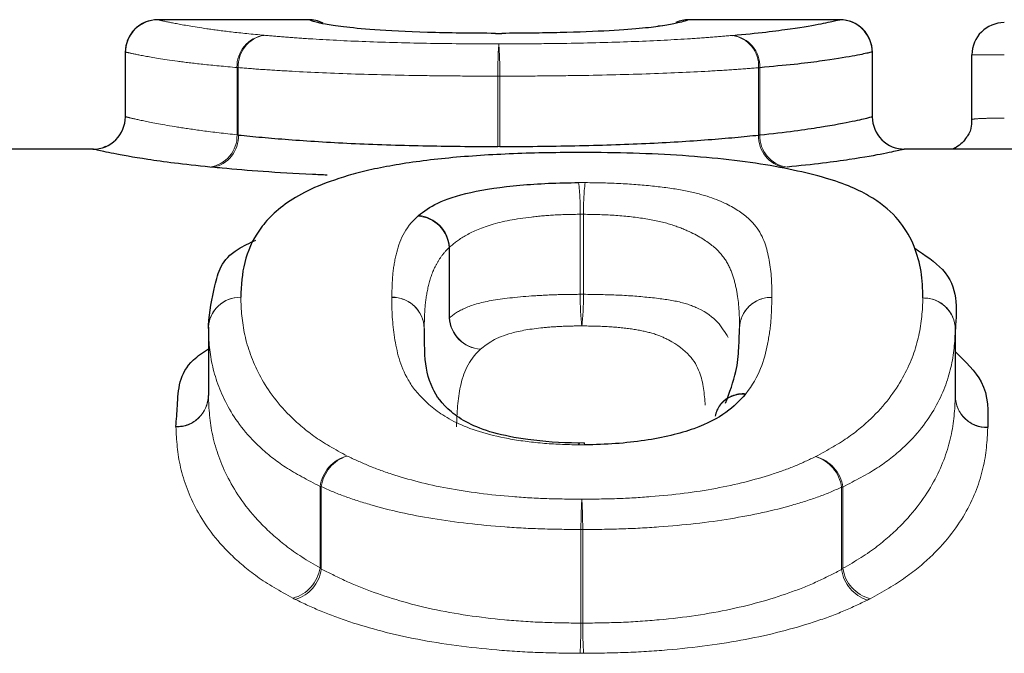
# Model space of a CAD drawing. Units: millimetres. Extents: x 92 to 321, y 24 to 292.
# Drawn here: x 227 to 232, y 93 to 95 of the extents above; entities that cross this region are included whole.
import ezdxf

# ---------------------------------------------------------------- set-up
doc = ezdxf.new("R2010")
doc.units = ezdxf.units.MM
doc.linetypes.add('PHANTOM', pattern=[12.7, 6.35, -1.27, 1.27, -1.27, 1.27, -1.27])

msp = doc.modelspace()

# ---------------------------------------------------------------- linework, layer by layer
at = {"color": 7, "linetype": 'Continuous', "lineweight": 25}
for p, q in [((228.2886, 95.4505), (227.5896, 95.4505)), ((230.0501, 95.4505), (230.049, 95.4505)), ((230.7475, 95.4505), (230.0501, 95.4505)), ((229.9293, 95.4226), (229.9052, 95.4207)), ((229.9052, 95.4207), (229.9055, 95.4208)), ((229.9267, 95.4222), (229.9055, 95.4208)), ((227.4383, 95.3004), (227.4383, 95.0004)), ((227.4384, 95.3004), (227.4383, 95.3004)), ((230.8999, 95.0004), (230.8999, 95.3005)), ((230.8999, 95.3005), (230.8999, 95.3005)), ((231.3614, 94.9875), (231.3614, 95.2876)), ((227.3483, 94.8632), (227.3384, 94.8596)), ((227.2902, 94.8505), (224.6194, 94.8505)), ((231.054, 94.8505), (231.0478, 94.8505)), ((231.9037, 94.8505), (231.054, 94.8505)), ((227.823, 94.019), (227.823, 93.7077)), ((227.823, 94.019), (227.823, 94.019)), ((231.2845, 93.7044), (231.2845, 94.0157)), ((229.5657, 93.4884), (229.5415, 93.4877))]:
    msp.add_line(p, q, dxfattribs=at)
at = {"color": 8, "linetype": 'PHANTOM', "lineweight": 18}
for p, q in [((227.4384, 95.3004), (227.4384, 95.0005)), ((230.8999, 95.0005), (230.8999, 95.3005)), ((231.5114, 95.2876), (231.3614, 95.2876)), ((227.962, 95.2287), (227.9559, 95.2287)), ((227.9559, 94.9172), (227.9559, 95.2287)), ((227.962, 95.2287), (227.962, 94.916)), ((230.3728, 94.9156), (230.3728, 95.2282)), ((230.3786, 95.2282), (230.3728, 95.2282)), ((230.3786, 95.2282), (230.3786, 94.9167)), ((229.1651, 94.863), (229.1651, 95.1892)), ((229.1732, 95.1892), (229.1651, 95.1892)), ((229.1732, 95.1892), (229.1732, 94.863)), ((229.5462, 94.1774), (229.5462, 94.5485)), ((229.5613, 94.5485), (229.5613, 94.1774)), ((228.9389, 94.0688), (228.9389, 94.3938)), ((228.9403, 94.3961), (228.9403, 94.0688)), ((229.5613, 94.1774), (229.5462, 94.1774)), ((228.9403, 94.0688), (228.9389, 94.0688)), ((227.823, 94.019), (227.823, 93.7067)), ((231.2845, 93.7034), (231.2845, 94.0157)), ((231.2845, 94.0157), (231.2845, 94.0157)), ((227.823, 93.7067), (227.823, 93.7077)), ((228.3466, 93.2859), (228.3405, 93.2859)), ((228.3405, 92.9095), (228.3405, 93.2859)), ((228.3466, 93.2859), (228.3466, 92.9031)), ((230.7574, 92.9007), (230.7574, 93.2833)), ((230.7632, 93.2833), (230.7574, 93.2833)), ((230.7632, 93.2833), (230.7632, 92.9067)), ((229.5497, 92.6526), (229.5497, 93.0864)), ((229.5578, 93.0864), (229.5497, 93.0864)), ((229.5578, 93.0864), (229.5578, 92.6526))]:
    msp.add_line(p, q, dxfattribs=at)
at = {"color": 7, "linetype": 'Continuous', "lineweight": 25, "flags": 128}
for points in [[(228.3455, 95.4391), (228.3457, 95.439), (228.3532, 95.4357)], [(229.5415, 93.4876), (229.5408, 93.4869), (229.5389, 93.4793)], [(229.5684, 93.4793), (229.5666, 93.4869), (229.5657, 93.4876)]]:
    msp.add_lwpolyline(points, dxfattribs=at)
at = {"color": 7, "linetype": 'Continuous', "lineweight": 25}
for centre, radius, start, end in [((227.5883, 95.3005), 0.15, 90.0005, 180.003), ((228.2883, 95.3004), 0.1501, 65.1451, 89.9952), ((230.0499, 95.3004), 0.1501, 90.004, 113.5431), ((230.7499, 95.3005), 0.15, 359.9969, 89.9981), ((230.7499, 95.3005), 0.15, 360, 80.9347), ((227.5883, 95.3004), 0.15, 100.7184, 180), ((231.5114, 95.2876), 0.15, 90, 180), ((227.2884, 95.0004), 0.15, 269.9991, 0.0045), ((231.0498, 95.0005), 0.15, 179.997, 269.9995), ((227.973, 94.019), 0.15, 177.5614, 180), ((230.2977, 93.581), 0.1328, 84.1315, 137.9838), ((230.2983, 93.586), 0.13, 142.4762, 168.5879)]:
    msp.add_arc(centre, radius, start, end, dxfattribs=at)
at = {"color": 8, "linetype": 'PHANTOM', "lineweight": 18}
for centre, radius, start, end in [((228.1011, 95.2343), 0.1454, 97.6038, 182.2046), ((228.1057, 95.2364), 0.1439, 99.5312, 183.0918), ((230.229, 95.2359), 0.144, 356.9482, 80.5353), ((230.2333, 95.2338), 0.1454, 357.7848, 82.3559), ((230.7983, 95.2192), 1.6336, 175.8032, 181.0516), ((227.4965, 95.2191), 1.6769, 358.9764, 4.089), ((227.8101, 94.9121), 0.1459, 277.7736, 2.0156), ((227.8177, 94.9088), 0.1445, 279.738, 2.864), ((230.5172, 94.9084), 0.1446, 177.1753, 260.3291), ((230.5244, 94.9116), 0.1459, 177.9771, 262.1824), ((228.3842, 94.5639), 1.1621, 359.2382, 6.4913), ((230.6607, 94.5639), 1.0995, 173.1358, 180.8036), ((228.7833, 94.3844), 0.1559, 3.4578, 86.2538), ((228.7839, 94.3861), 0.1567, 3.6624, 85.5137), ((230.7289, 94.1633), 1.1828, 179.3165, 186.4265), ((228.443, 94.1633), 1.1184, 353.2026, 0.7239), ((227.9708, 94.0157), 0.1479, 89.1791, 178.7206), ((227.9699, 94.0166), 0.147, 88.7891, 176.577), ((228.6752, 94.0164), 0.1478, 1.2186, 90.8805), ((228.6757, 94.016), 0.1473, 1.0465, 91.0577), ((230.4319, 94.0164), 0.1474, 88.9929, 178.9043), ((230.4314, 94.0161), 0.147, 88.818, 179.0796), ((231.1366, 94.0124), 0.1479, 1.2857, 90.819), ((231.1376, 94.0134), 0.1469, 0.9009, 91.2053), ((229.0946, 94.0784), 0.156, 183.5491, 266.2166), ((229.0967, 94.0791), 0.1568, 183.7671, 265.4663), ((230.3016, 93.5816), 0.1354, 84.7492, 141.8026), ((227.6762, 93.7109), 0.1468, 268.7412, 359.1246), ((227.6751, 93.71), 0.1479, 269.1638, 358.699), ((231.4313, 93.7075), 0.1469, 180.9178, 271.2236), ((231.4323, 93.7067), 0.1479, 181.3056, 270.839), ((228.5099, 93.2619), 0.1711, 104.6837, 171.9312), ((228.5183, 93.2619), 0.1734, 107.398, 172.0576), ((230.5857, 93.2593), 0.1733, 7.9561, 72.6974), ((230.5938, 93.2593), 0.1712, 8.0744, 75.262), ((232.1568, 93.0807), 2.6072, 176.7814, 179.8743), ((226.8826, 93.0807), 2.6752, 0.1218, 3.136), ((228.1705, 92.9345), 0.1718, 284.8237, 351.6317), ((228.1741, 92.9282), 0.1743, 287.5665, 351.7192), ((230.9298, 92.9258), 0.1743, 188.2982, 252.5258), ((230.9333, 92.9318), 0.1719, 188.3788, 255.1196), ((226.8996, 92.6602), 2.6501, 356.8058, 359.8344), ((232.2797, 92.6603), 2.722, 180.1626, 183.1112)]:
    msp.add_arc(centre, radius, start, end, dxfattribs=at)
for points, knots in [([(227.5883, 95.4504), (227.5907, 95.4509), (227.5939, 95.4496), (227.6205, 95.4436), (227.6421, 95.4389), (227.7074, 95.4262), (227.7519, 95.4182), (227.8487, 95.4043), (227.8856, 95.3993), (227.9731, 95.389), (228.027, 95.3838), (228.0819, 95.3784)], [0, 0, 0, 0, 0.25, 0.25, 0.5, 0.5, 0.75, 0.75, 0.875, 0.875, 1, 1, 1, 1]), ([(228.0819, 95.3784), (228.1139, 95.3757), (228.1461, 95.3728), (228.2154, 95.3674), (228.2528, 95.3648), (228.371, 95.3574), (228.4592, 95.3527), (228.6475, 95.3456), (228.7491, 95.3429), (228.9569, 95.3394), (229.0628, 95.3389), (229.1692, 95.3387)], [0, 0, 0, 0, 0.125, 0.125, 0.25, 0.25, 0.5, 0.5, 0.75, 0.75, 1, 1, 1, 1]), ([(229.1692, 95.3387), (229.2221, 95.3388), (229.2751, 95.3389), (229.3806, 95.3397), (229.4331, 95.3403), (229.5877, 95.3429), (229.6885, 95.3455), (229.8776, 95.3526), (229.964, 95.357), (230.0825, 95.3644), (230.1204, 95.367), (230.1895, 95.3724), (230.2211, 95.3752), (230.2527, 95.3779)], [0, 0, 0, 0, 0.125, 0.125, 0.25, 0.25, 0.5, 0.5, 0.75, 0.75, 0.875, 0.875, 1, 1, 1, 1]), ([(227.9559, 95.2287), (227.8991, 95.2343), (227.8435, 95.2391), (227.7522, 95.2489), (227.7135, 95.2538), (227.6117, 95.2675), (227.5645, 95.2755), (227.4954, 95.2885), (227.4725, 95.2933), (227.4443, 95.2995), (227.4408, 95.3009), (227.4384, 95.3004)], [0, 0, 0, 0, 0.125, 0.125, 0.25, 0.25, 0.5, 0.5, 0.75, 0.75, 1, 1, 1, 1]), ([(229.1651, 95.1892), (229.1063, 95.1893), (229.0475, 95.1894), (228.931, 95.1902), (228.8732, 95.1908), (228.701, 95.1935), (228.5891, 95.1962), (228.3809, 95.2031), (228.2831, 95.2075), (228.152, 95.215), (228.1105, 95.2175), (228.0332, 95.2228), (227.9975, 95.2257), (227.962, 95.2287)], [0, 0, 0, 0, 0.125, 0.125, 0.25, 0.25, 0.5, 0.5, 0.75, 0.75, 0.875, 0.875, 1, 1, 1, 1]), ([(230.3728, 95.2282), (230.3377, 95.2252), (230.3026, 95.2224), (230.2255, 95.2172), (230.1834, 95.2146), (230.0519, 95.2073), (229.9561, 95.2031), (229.747, 95.196), (229.6357, 95.1935), (229.4649, 95.1909), (229.4069, 95.1902), (229.2903, 95.1894), (229.2317, 95.1893), (229.1732, 95.1892)], [0, 0, 0, 0, 0.125, 0.125, 0.25, 0.25, 0.5, 0.5, 0.75, 0.75, 0.875, 0.875, 1, 1, 1, 1]), ([(227.4384, 95.0005), (227.4408, 95.0009), (227.4443, 94.9995), (227.4726, 94.9927), (227.4954, 94.9874), (227.5644, 94.973), (227.6119, 94.9638), (227.7135, 94.9477), (227.7519, 94.942), (227.8434, 94.9296), (227.8991, 94.9233), (227.9559, 94.9172)], [0, 0, 0, 0, 0.25, 0.25, 0.5, 0.5, 0.75, 0.75, 0.875, 0.875, 1, 1, 1, 1]), ([(231.5114, 94.9944), (231.4946, 94.9944), (231.4776, 94.9943), (231.4618, 94.9941), (231.4459, 94.9939), (231.4308, 94.9935), (231.4177, 94.9931), (231.4046, 94.9927), (231.3931, 94.9921), (231.3842, 94.9915), (231.3753, 94.9908), (231.3688, 94.9901), (231.3651, 94.9893), (231.3627, 94.9887), (231.3614, 94.9881), (231.3614, 94.9875)], [0, 0, 0, 0, 0.0000503591, 0.0000503591, 0.0000503591, 0.0001007242, 0.0001007242, 0.0001007242, 0.0001511045, 0.0001511045, 0.0001511045, 0.0002015104, 0.0002015104, 0.0002015104, 0.000234454, 0.000234454, 0.000234454, 0.000234454]), ([(229.5691, 94.6953), (229.625, 94.6947), (229.6808, 94.6936), (229.7882, 94.6881), (229.8409, 94.6839), (229.9389, 94.6731), (229.9847, 94.6667), (230.0676, 94.6509), (230.1035, 94.6418), (230.1963, 94.6124), (230.2401, 94.5898), (230.3127, 94.5434), (230.3396, 94.5189), (230.3977, 94.4434), (230.4115, 94.3903), (230.4322, 94.2801), (230.4342, 94.223), (230.4345, 94.1638)], [0, 0, 0, 0, 0.0625, 0.0625, 0.125, 0.125, 0.1875, 0.1875, 0.25, 0.25, 0.375, 0.375, 0.5, 0.5, 0.75, 0.75, 1, 1, 1, 1]), ([(228.673, 94.1641), (228.674, 94.1983), (228.6748, 94.2318), (228.68, 94.2974), (228.6859, 94.3295), (228.7072, 94.4238), (228.7323, 94.484), (228.7935, 94.54)], [0, 0, 0, 0, 0.25, 0.25, 0.5, 0.5, 1, 1, 1, 1]), ([(229.5462, 94.5485), (229.5071, 94.5481), (229.4678, 94.5474), (229.3917, 94.5431), (229.3552, 94.5399), (229.2491, 94.5277), (229.1849, 94.5152), (229.0824, 94.4842), (229.0438, 94.4665), (228.9829, 94.4312), (228.9613, 94.4129), (228.9403, 94.3961)], [0, 0, 0, 0, 0.125, 0.125, 0.25, 0.25, 0.5, 0.5, 0.75, 0.75, 1, 1, 1, 1]), ([(230.2845, 94.0193), (230.2842, 94.0732), (230.2825, 94.1262), (230.27, 94.2033), (230.2639, 94.2286), (230.2487, 94.2781), (230.2394, 94.3028), (230.2103, 94.3518), (230.1907, 94.3763), (230.1337, 94.4235), (230.0991, 94.4457), (230.0273, 94.4794), (230, 94.4906), (229.9335, 94.5112), (229.8939, 94.5205), (229.8079, 94.5342), (229.7606, 94.5396), (229.6633, 94.5467), (229.6123, 94.5479), (229.5613, 94.5485)], [0, 0, 0, 0, 0.25, 0.25, 0.375, 0.375, 0.5, 0.5, 0.625, 0.625, 0.75, 0.75, 0.8125, 0.8125, 0.875, 0.875, 0.9375, 0.9375, 1, 1, 1, 1]), ([(228.9389, 94.3938), (228.924, 94.3802), (228.9101, 94.3646), (228.89, 94.3345), (228.8817, 94.3201), (228.8586, 94.2752), (228.849, 94.244), (228.8353, 94.182), (228.8297, 94.1502), (228.8248, 94.0854), (228.824, 94.0528), (228.823, 94.0195)], [0, 0, 0, 0, 0.125, 0.125, 0.25, 0.25, 0.5, 0.5, 0.75, 0.75, 1, 1, 1, 1]), ([(228.9403, 94.0688), (228.9611, 94.0857), (228.9826, 94.1004), (229.0443, 94.1273), (229.0824, 94.139), (229.1849, 94.1574), (229.2501, 94.1646), (229.3559, 94.1721), (229.3924, 94.1741), (229.4685, 94.1765), (229.5074, 94.177), (229.5462, 94.1774)], [0, 0, 0, 0, 0.25, 0.25, 0.5, 0.5, 0.75, 0.75, 0.875, 0.875, 1, 1, 1, 1]), ([(229.5613, 94.1774), (229.6152, 94.1767), (229.725, 94.1752), (229.8802, 94.1628), (230.0104, 94.1446), (230.1653, 94.0882), (230.203, 94.0255), (230.2319, 93.9774)], [0, 0, 0, 0, 0.120852, 0.24636, 0.377568, 0.522605, 1, 1, 1, 1]), ([(227.973, 94.1636), (227.9754, 94.1071), (227.9786, 94.0489), (228.0054, 93.9291), (228.0271, 93.8676), (228.0924, 93.7418), (228.1367, 93.6782), (228.2327, 93.5829), (228.2689, 93.5511), (228.3563, 93.4882), (228.411, 93.4578), (228.4665, 93.4274)], [0, 0, 0, 0, 0.25, 0.25, 0.5, 0.5, 0.75, 0.75, 0.875, 0.875, 1, 1, 1, 1]), ([(229.5389, 93.4793), (229.482, 93.4803), (229.4251, 93.4822), (229.3165, 93.4918), (229.2633, 93.499), (229.1158, 93.5259), (229.033, 93.5523), (228.9106, 93.6128), (228.867, 93.6463), (228.7953, 93.7128), (228.7686, 93.7467), (228.7102, 93.8477), (228.6962, 93.9135), (228.6754, 94.0413), (228.6733, 94.1033), (228.673, 94.1633)], [0, 0, 0, 0, 0.0625, 0.0625, 0.125, 0.125, 0.25, 0.25, 0.375, 0.375, 0.5, 0.5, 0.75, 0.75, 1, 1, 1, 1]), ([(230.4345, 94.163), (230.4334, 94.1283), (230.4326, 94.093), (230.4273, 94.0208), (230.4213, 93.9841), (230.3999, 93.872), (230.3747, 93.7944), (230.314, 93.7163)], [0, 0, 0, 0, 0.25, 0.25, 0.5, 0.5, 1, 1, 1, 1]), ([(230.6373, 93.4248), (230.6929, 93.4552), (230.7474, 93.4854), (230.835, 93.5476), (230.8714, 93.5792), (230.9676, 93.6742), (231.0126, 93.7385), (231.0802, 93.8641), (231.1016, 93.9257), (231.1287, 94.0456), (231.1321, 94.1038), (231.1345, 94.1603)], [0, 0, 0, 0, 0.125, 0.125, 0.25, 0.25, 0.5, 0.5, 0.75, 0.75, 1, 1, 1, 1]), ([(228.3405, 93.2859), (228.2833, 93.317), (228.2266, 93.3455), (228.1349, 93.4055), (228.097, 93.4367), (227.9962, 93.5302), (227.9492, 93.5932), (227.8803, 93.719), (227.8573, 93.7813), (227.8289, 93.9021), (227.8255, 93.961), (227.823, 94.019)], [0, 0, 0, 0, 0.125, 0.125, 0.25, 0.25, 0.5, 0.5, 0.75, 0.75, 1, 1, 1, 1]), ([(229.5535, 94.0309), (229.5225, 94.0306), (229.4914, 94.0302), (229.4305, 94.0274), (229.4015, 94.0253), (229.3176, 94.0169), (229.267, 94.0082), (229.1535, 93.9768), (229.1178, 93.9497), (229.0843, 93.9227)], [0, 0, 0, 0, 0.125, 0.125, 0.25, 0.25, 0.5, 0.5, 1, 1, 1, 1]), ([(230.1253, 93.6631), (230.1213, 93.7149), (230.1131, 93.8233), (230.0321, 93.9327), (229.892, 93.9959), (229.7943, 94.017), (229.6794, 94.0289), (229.5959, 94.0302), (229.5535, 94.0309)], [0, 0, 0, 0, 0.3371693, 0.7043778, 0.7932106, 0.8614976, 0.9296701, 1, 1, 1, 1]), ([(231.2845, 94.0157), (231.282, 93.9576), (231.2784, 93.8987), (231.2496, 93.7775), (231.2269, 93.7154), (231.1553, 93.5896), (231.1076, 93.5257), (231.0064, 93.4326), (230.9681, 93.4017), (230.8767, 93.3426), (230.8204, 93.3143), (230.7632, 93.2833)], [0, 0, 0, 0, 0.25, 0.25, 0.5, 0.5, 0.75, 0.75, 0.875, 0.875, 1, 1, 1, 1]), ([(229.0843, 93.9227), (229.026, 93.8688), (229.0044, 93.8112), (228.9782, 93.6908), (228.9749, 93.6281), (228.973, 93.563)], [0, 0, 0, 0, 0.5, 0.5, 1, 1, 1, 1]), ([(227.823, 93.7067), (227.8255, 93.6478), (227.829, 93.5858), (227.8576, 93.4579), (227.8807, 93.3922), (227.9498, 93.2569), (227.9975, 93.1868), (228.0985, 93.082), (228.1366, 93.0471), (228.2273, 92.9764), (228.2832, 92.9416), (228.3405, 92.9095)], [0, 0, 0, 0, 0.25, 0.25, 0.5, 0.5, 0.75, 0.75, 0.875, 0.875, 1, 1, 1, 1]), ([(230.7632, 92.9067), (230.821, 92.939), (230.877, 92.9737), (230.9679, 93.0439), (231.006, 93.0786), (231.1069, 93.1829), (231.1543, 93.252), (231.2264, 93.388), (231.2493, 93.454), (231.2783, 93.5822), (231.282, 93.6443), (231.2845, 93.7034)], [0, 0, 0, 0, 0.125, 0.125, 0.25, 0.25, 0.5, 0.5, 0.75, 0.75, 1, 1, 1, 1]), ([(228.2144, 92.7684), (228.1554, 92.8012), (228.0975, 92.8341), (228.0027, 92.9018), (227.9629, 92.9361), (227.857, 93.0391), (227.8067, 93.1085), (227.7338, 93.244), (227.7096, 93.3102), (227.6793, 93.4392), (227.6756, 93.5017), (227.673, 93.5622)], [0, 0, 0, 0, 0.125, 0.125, 0.25, 0.25, 0.5, 0.5, 0.75, 0.75, 1, 1, 1, 1]), ([(231.4345, 93.5589), (231.4319, 93.4982), (231.4279, 93.4355), (231.3972, 93.3061), (231.373, 93.2395), (231.297, 93.1035), (231.247, 93.0348), (231.1412, 92.9325), (231.1013, 92.8985), (231.0064, 92.8313), (230.9485, 92.7986), (230.8891, 92.7656)], [0, 0, 0, 0, 0.25, 0.25, 0.5, 0.5, 0.75, 0.75, 0.875, 0.875, 1, 1, 1, 1]), ([(228.4665, 93.4274), (228.4979, 93.4127), (228.5293, 93.3978), (228.5971, 93.3696), (228.6338, 93.3563), (228.7502, 93.3184), (228.8374, 93.2955), (229.0257, 93.2604), (229.1286, 93.2474), (229.2859, 93.2348), (229.3388, 93.2317), (229.4458, 93.2282), (229.4998, 93.2276), (229.5538, 93.2271)], [0, 0, 0, 0, 0.125, 0.125, 0.25, 0.25, 0.5, 0.5, 0.75, 0.75, 0.875, 0.875, 1, 1, 1, 1]), ([(229.5538, 93.2271), (229.6078, 93.2276), (229.6619, 93.2282), (229.769, 93.2317), (229.8216, 93.2349), (229.978, 93.2472), (230.0807, 93.26), (230.2679, 93.2949), (230.3548, 93.3169), (230.4716, 93.3545), (230.5083, 93.3676), (230.5755, 93.3955), (230.6064, 93.4102), (230.6373, 93.4248)], [0, 0, 0, 0, 0.125, 0.125, 0.25, 0.25, 0.5, 0.5, 0.75, 0.75, 0.875, 0.875, 1, 1, 1, 1]), ([(229.5497, 93.0864), (229.4902, 93.087), (229.4307, 93.0877), (229.3129, 93.0913), (229.2545, 93.0944), (229.0812, 93.1071), (228.9679, 93.12), (228.7596, 93.1541), (228.6626, 93.1761), (228.5331, 93.2139), (228.4922, 93.2269), (228.4162, 93.2544), (228.3813, 93.2697), (228.3466, 93.2859)], [0, 0, 0, 0, 0.125, 0.125, 0.25, 0.25, 0.5, 0.5, 0.75, 0.75, 0.875, 0.875, 1, 1, 1, 1]), ([(230.7574, 93.2833), (230.7231, 93.2673), (230.6886, 93.252), (230.6131, 93.2251), (230.572, 93.2122), (230.442, 93.1748), (230.3455, 93.1538), (230.1384, 93.1193), (230.0252, 93.1071), (229.8528, 93.0945), (229.7948, 93.0913), (229.677, 93.0876), (229.6173, 93.087), (229.5578, 93.0864)], [0, 0, 0, 0, 0.125, 0.125, 0.25, 0.25, 0.5, 0.5, 0.75, 0.75, 0.875, 0.875, 1, 1, 1, 1]), ([(228.3466, 92.9031), (228.3448, 92.9048), (228.3431, 92.9066), (228.3415, 92.9083), (228.3412, 92.9087), (228.3408, 92.9091), (228.3405, 92.9095)], [0, 0, 0, 0, 0.0000102847, 0.0000102847, 0.0000102847, 0.00001250941, 0.00001250941, 0.00001250941, 0.00001250941]), ([(228.3466, 92.9031), (228.3815, 92.8863), (228.4164, 92.8685), (228.4916, 92.833), (228.5321, 92.8164), (228.6603, 92.7697), (228.7555, 92.7408), (228.9665, 92.6952), (229.0805, 92.6787), (229.2533, 92.6626), (229.3116, 92.6586), (229.4298, 92.6539), (229.4897, 92.6532), (229.5497, 92.6526)], [0, 0, 0, 0, 0.125, 0.125, 0.25, 0.25, 0.5, 0.5, 0.75, 0.75, 0.875, 0.875, 1, 1, 1, 1]), ([(229.5578, 92.6526), (229.6175, 92.6532), (229.6773, 92.6538), (229.7955, 92.6586), (229.854, 92.6628), (230.0282, 92.6784), (230.1404, 92.6953), (230.3474, 92.7392), (230.444, 92.7677), (230.5728, 92.8141), (230.6134, 92.8306), (230.6886, 92.8662), (230.7229, 92.884), (230.7574, 92.9007)], [0, 0, 0, 0, 0.125, 0.125, 0.25, 0.25, 0.5, 0.5, 0.75, 0.75, 0.875, 0.875, 1, 1, 1, 1]), ([(228.2144, 92.7684), (228.2151, 92.768), (228.2158, 92.7676), (228.2165, 92.7672), (228.2198, 92.7655), (228.2232, 92.7637), (228.2267, 92.762)], [0, 0, 0, 0, 0.00000396789, 0.00000396789, 0.00000396789, 0.00002239316, 0.00002239316, 0.00002239316, 0.00002239316]), ([(229.5456, 92.5126), (229.4801, 92.5133), (229.4148, 92.514), (229.2858, 92.5189), (229.2222, 92.5229), (229.0334, 92.539), (228.9089, 92.5554), (228.6777, 92.5998), (228.5727, 92.6278), (228.4315, 92.6744), (228.3868, 92.6907), (228.3034, 92.7254), (228.2649, 92.7438), (228.2267, 92.762)], [0, 0, 0, 0, 0.125, 0.125, 0.25, 0.25, 0.5, 0.5, 0.75, 0.75, 0.875, 0.875, 1, 1, 1, 1]), ([(230.8775, 92.7596), (230.8398, 92.7415), (230.8018, 92.7232), (230.7184, 92.6886), (230.6734, 92.6724), (230.5314, 92.6261), (230.425, 92.5986), (230.1979, 92.5551), (230.0753, 92.5389), (229.885, 92.523), (229.8212, 92.5189), (229.6921, 92.514), (229.627, 92.5132), (229.5618, 92.5126)], [0, 0, 0, 0, 0.125, 0.125, 0.25, 0.25, 0.5, 0.5, 0.75, 0.75, 0.875, 0.875, 1, 1, 1, 1])]:
    msp.add_open_spline(points, degree=3, knots=knots, dxfattribs=at)
at = {"color": 7, "linetype": 'Continuous', "lineweight": 25}
for points, knots in [([(229.1543, 95.3875), (229.0993, 95.3877), (229.0445, 95.388), (228.9389, 95.3895), (228.8869, 95.3907), (228.7414, 95.395), (228.6573, 95.3991), (228.5318, 95.4082), (228.4868, 95.4131), (228.4133, 95.4219), (228.3857, 95.426), (228.3259, 95.437), (228.3118, 95.4425), (228.2907, 95.4494), (228.2886, 95.4509), (228.2883, 95.4504)], [0, 0, 0, 0, 0.0625, 0.0625, 0.125, 0.125, 0.25, 0.25, 0.375, 0.375, 0.5, 0.5, 0.75, 0.75, 1, 1, 1, 1]), ([(230.049, 95.4502), (230.0484, 95.4502), (230.047, 95.45), (230.032, 95.4449), (230.0041, 95.436), (229.9529, 95.4268), (229.9293, 95.4226)], [0, 0, 0, 0, 0.18955, 0.464379, 0.752844, 1, 1, 1, 1]), ([(230.2527, 95.3779), (230.3081, 95.3834), (230.3625, 95.3886), (230.45, 95.3989), (230.4865, 95.4038), (230.583, 95.4176), (230.6282, 95.4257), (230.6959, 95.4386), (230.7172, 95.4434), (230.7442, 95.4495), (230.7475, 95.4509), (230.7499, 95.4505)], [0, 0, 0, 0, 0.125, 0.125, 0.25, 0.25, 0.5, 0.5, 0.75, 0.75, 1, 1, 1, 1]), ([(228.3393, 95.4412), (228.3404, 95.441), (228.3426, 95.4405), (228.3444, 95.4393), (228.3454, 95.4387)], [0, 0, 0, 0, 0.50516, 1, 1, 1, 1]), ([(229.9267, 95.4222), (229.9012, 95.4186), (229.8741, 95.4148), (229.7959, 95.407), (229.7453, 95.4029), (229.616, 95.3959), (229.5377, 95.3929), (229.4109, 95.3898), (229.3669, 95.389), (229.2761, 95.3879), (229.23, 95.3877), (229.1838, 95.3875)], [0, 0, 0, 0, 0.25, 0.25, 0.5, 0.5, 0.75, 0.75, 0.875, 0.875, 1, 1, 1, 1]), ([(230.8999, 95.3005), (230.8974, 95.3009), (230.8938, 95.2994), (230.8651, 95.2931), (230.8424, 95.2881), (230.7706, 95.2751), (230.7227, 95.2669), (230.6213, 95.2533), (230.583, 95.2484), (230.4917, 95.2387), (230.4358, 95.2338), (230.3786, 95.2282)], [0, 0, 0, 0, 0.25, 0.25, 0.5, 0.5, 0.75, 0.75, 0.875, 0.875, 1, 1, 1, 1]), ([(230.3786, 94.9167), (230.4356, 94.9228), (230.4916, 94.9292), (230.5841, 94.9415), (230.6225, 94.9473), (230.724, 94.9634), (230.7712, 94.9725), (230.8427, 94.9871), (230.8652, 94.9925), (230.8938, 94.9994), (230.8974, 95.0009), (230.8999, 95.0005)], [0, 0, 0, 0, 0.125, 0.125, 0.25, 0.25, 0.5, 0.5, 0.75, 0.75, 1, 1, 1, 1]), ([(231.359, 94.9877), (231.3593, 94.9778), (231.3602, 94.9514), (231.3497, 94.9225), (231.3378, 94.9078), (231.3362, 94.9058)], [0, 0, 0, 0, 0.342453, 0.912955, 1, 1, 1, 1]), ([(227.962, 94.916), (227.9975, 94.9127), (228.0332, 94.9091), (228.1103, 94.9019), (228.1517, 94.8984), (228.2822, 94.8886), (228.3794, 94.8823), (228.5907, 94.8724), (228.7034, 94.8687), (228.8738, 94.8652), (228.9312, 94.8643), (229.0474, 94.8632), (229.1062, 94.8631), (229.1651, 94.863)], [0, 0, 0, 0, 0.125, 0.125, 0.25, 0.25, 0.5, 0.5, 0.75, 0.75, 0.875, 0.875, 1, 1, 1, 1]), ([(229.1732, 94.863), (229.2317, 94.8631), (229.2903, 94.8632), (229.4066, 94.8643), (229.4644, 94.8652), (229.6368, 94.8687), (229.7464, 94.8723), (229.9531, 94.8819), (230.0514, 94.8881), (230.1829, 94.8979), (230.2247, 94.9013), (230.3022, 94.9087), (230.3376, 94.9123), (230.3728, 94.9156)], [0, 0, 0, 0, 0.125, 0.125, 0.25, 0.25, 0.5, 0.5, 0.75, 0.75, 0.875, 0.875, 1, 1, 1, 1]), ([(231.3362, 94.9058), (231.33, 94.897), (231.3172, 94.8789), (231.2934, 94.8607), (231.2773, 94.8534), (231.2709, 94.8505)], [0, 0, 0, 0, 0.3694889, 0.7535637, 1, 1, 1, 1]), ([(227.8298, 94.7676), (227.7712, 94.7738), (227.7138, 94.7798), (227.6185, 94.7915), (227.5783, 94.7972), (227.4719, 94.8131), (227.4216, 94.8223), (227.3487, 94.837), (227.3246, 94.8424), (227.2946, 94.8494), (227.2909, 94.8509), (227.2884, 94.8505)], [0, 0, 0, 0, 0.125, 0.125, 0.25, 0.25, 0.5, 0.5, 0.75, 0.75, 1, 1, 1, 1]), ([(229.5533, 94.835), (229.5, 94.8347), (229.4465, 94.8344), (229.3409, 94.8327), (229.2887, 94.8311), (229.1337, 94.8249), (229.0316, 94.8185), (228.8443, 94.8004), (228.7568, 94.7887), (228.6387, 94.768), (228.6015, 94.7607), (228.533, 94.7447), (228.5016, 94.7362), (228.4702, 94.7276)], [0, 0, 0, 0, 0.125, 0.125, 0.25, 0.25, 0.5, 0.5, 0.75, 0.75, 0.875, 0.875, 1, 1, 1, 1]), ([(231.1345, 94.1603), (231.133, 94.2023), (231.1321, 94.2433), (231.1189, 94.3231), (231.1083, 94.362), (231.0624, 94.4753), (231.014, 94.5463), (230.8736, 94.6428), (230.8134, 94.6738), (230.6895, 94.7153), (230.6428, 94.7282), (230.5416, 94.7523), (230.4867, 94.7637), (230.3672, 94.7842), (230.3034, 94.7931), (230.1679, 94.8087), (230.0955, 94.8154), (229.9464, 94.8255), (229.8699, 94.8291), (229.7137, 94.8339), (229.6333, 94.8345), (229.5533, 94.835)], [0, 0, 0, 0, 0.125, 0.125, 0.25, 0.25, 0.5, 0.5, 0.625, 0.625, 0.6875, 0.6875, 0.75, 0.75, 0.8125, 0.8125, 0.875, 0.875, 0.9375, 0.9375, 1, 1, 1, 1]), ([(231.0498, 94.8505), (231.0473, 94.8509), (231.0434, 94.8493), (231.0131, 94.8422), (230.9893, 94.8366), (230.9138, 94.8219), (230.864, 94.8127), (230.7576, 94.7968), (230.7174, 94.7911), (230.6211, 94.7793), (230.5634, 94.7733), (230.5045, 94.7671)], [0, 0, 0, 0, 0.25, 0.25, 0.5, 0.5, 0.75, 0.75, 0.875, 0.875, 1, 1, 1, 1]), ([(228.3731, 94.7302), (228.3502, 94.7311), (228.1578, 94.739), (227.9854, 94.7531), (227.8571, 94.765), (227.8421, 94.7664)], [0, 0, 0, 0, 0.106632, 0.895976, 1, 1, 1, 1]), ([(228.4702, 94.7276), (228.414, 94.7098), (228.3592, 94.6916), (228.271, 94.6527), (228.2344, 94.6323), (228.1381, 94.5686), (228.0931, 94.5227), (228.0258, 94.427), (228.005, 94.377), (227.9785, 94.273), (227.9753, 94.2192), (227.973, 94.1636)], [0, 0, 0, 0, 0.125, 0.125, 0.25, 0.25, 0.5, 0.5, 0.75, 0.75, 1, 1, 1, 1]), ([(228.7962, 94.5423), (228.8213, 94.5624), (228.848, 94.5821), (228.9252, 94.6186), (228.9748, 94.6358), (229.1034, 94.6644), (229.1818, 94.6756), (229.3096, 94.6871), (229.3536, 94.69), (229.4448, 94.6941), (229.4919, 94.6948), (229.5388, 94.6953)], [0, 0, 0, 0, 0.25, 0.25, 0.5, 0.5, 0.75, 0.75, 0.875, 0.875, 1, 1, 1, 1]), ([(227.823, 94.019), (227.8232, 94.0236), (227.8259, 94.0933), (227.8533, 94.2191), (227.8858, 94.3557), (228.0143, 94.4151), (228.0435, 94.4285)], [0, 0, 0, 0, 0.0298428, 0.4478091, 0.8744672, 1, 1, 1, 1]), ([(231.0964, 94.3908), (231.1442, 94.359), (231.3023, 94.2537), (231.2918, 94.1135), (231.2845, 94.0157)], [0, 0, 0, 0, 0.302296, 1, 1, 1, 1]), ([(229.5415, 93.4873), (229.5394, 93.4873), (229.4579, 93.4887), (229.3123, 93.4981), (229.1321, 93.5346), (229.0179, 93.5808), (228.9142, 93.6546), (228.8468, 93.7541), (228.824, 93.873), (228.8248, 93.9771), (228.8252, 94.0191)], [0, 0, 0, 0, 0.00243, 0.094639, 0.168227, 0.247695, 0.336955, 0.536048, 0.812747, 1, 1, 1, 1]), ([(230.2194, 93.673), (230.2382, 93.7226), (230.2717, 93.8112), (230.2818, 93.9248), (230.2836, 93.9889), (230.2845, 94.0184)], [0, 0, 0, 0, 0.406955, 0.725953, 1, 1, 1, 1]), ([(227.673, 93.5642), (227.6753, 93.5961), (227.683, 93.7045), (227.6871, 93.8309), (227.7983, 93.9081), (227.823, 93.9252)], [0, 0, 0, 0, 0.245084, 0.832787, 1, 1, 1, 1]), ([(231.2845, 93.9105), (231.3314, 93.8657), (231.4404, 93.7615), (231.4366, 93.6335), (231.4345, 93.5607)], [0, 0, 0, 0, 0.4307454, 1, 1, 1, 1]), ([(230.3113, 93.7131), (230.2613, 93.6569), (230.2003, 93.5995), (230.0085, 93.5311), (229.9302, 93.5125), (229.8014, 93.4934), (229.7567, 93.4883), (229.6635, 93.4814), (229.616, 93.4802), (229.5684, 93.4793)], [0, 0, 0, 0, 0.5, 0.5, 0.75, 0.75, 0.875, 0.875, 1, 1, 1, 1])]:
    msp.add_open_spline(points, degree=3, knots=knots, dxfattribs=at)
at = {"color": 8, "linetype": 'PHANTOM', "lineweight": 18}
for points in [[(229.9267, 95.4222), (229.9276, 95.4223), (229.9285, 95.4224), (229.9293, 95.4226)], [(227.962, 94.916), (227.9599, 94.9164), (227.9578, 94.9168), (227.9559, 94.9172)], [(230.3786, 94.9167), (230.3768, 94.9163), (230.3748, 94.9159), (230.3728, 94.9156)], [(229.1732, 94.863), (229.1705, 94.8629), (229.1678, 94.8629), (229.1651, 94.863)], [(227.8298, 94.7676), (227.8337, 94.7672), (227.8378, 94.7668), (227.8421, 94.7664)], [(229.5691, 94.6953), (229.559, 94.6954), (229.5489, 94.6954), (229.5388, 94.6953)], [(228.7962, 94.5423), (228.7952, 94.5415), (228.7943, 94.5408), (228.7935, 94.54)], [(229.5462, 94.5485), (229.5512, 94.5486), (229.5562, 94.5486), (229.5613, 94.5485)], [(228.9389, 94.3938), (228.9393, 94.3946), (228.9398, 94.3953), (228.9403, 94.3961)], [(228.673, 94.1641), (228.673, 94.1639), (228.673, 94.1636), (228.673, 94.1633)], [(230.4345, 94.163), (230.4345, 94.1633), (230.4345, 94.1636), (230.4345, 94.1638)], [(230.2845, 94.0193), (230.2845, 94.0192), (230.2845, 94.0192), (230.2845, 94.0191)], [(230.3113, 93.7131), (230.3122, 93.7142), (230.3131, 93.7153), (230.314, 93.7163)], [(231.2845, 93.7044), (231.2845, 93.704), (231.2845, 93.7037), (231.2845, 93.7034)], [(227.673, 93.5642), (227.673, 93.5635), (227.673, 93.5628), (227.673, 93.5622)], [(231.4345, 93.5589), (231.4345, 93.5595), (231.4345, 93.5601), (231.4345, 93.5607)], [(229.5389, 93.4793), (229.5488, 93.4792), (229.5586, 93.4792), (229.5684, 93.4793)], [(230.7632, 92.9067), (230.7614, 92.9047), (230.7594, 92.9027), (230.7574, 92.9007)], [(230.8775, 92.7596), (230.8816, 92.7616), (230.8855, 92.7636), (230.8891, 92.7656)], [(229.5578, 92.6526), (229.5551, 92.6525), (229.5524, 92.6525), (229.5497, 92.6526)], [(229.5456, 92.5126), (229.551, 92.5125), (229.5564, 92.5125), (229.5618, 92.5126)]]:
    msp.add_open_spline(points, degree=3, dxfattribs=at)
at = {"color": 7, "linetype": 'Continuous', "lineweight": 25}
for points in [[(229.1543, 95.3875), (229.1641, 95.3875), (229.174, 95.3875), (229.1838, 95.3875)], [(230.2845, 94.0191), (230.2845, 94.0189), (230.2845, 94.0187), (230.2845, 94.0184)]]:
    msp.add_open_spline(points, degree=3, dxfattribs=at)

doc.saveas('drawing.dxf')
